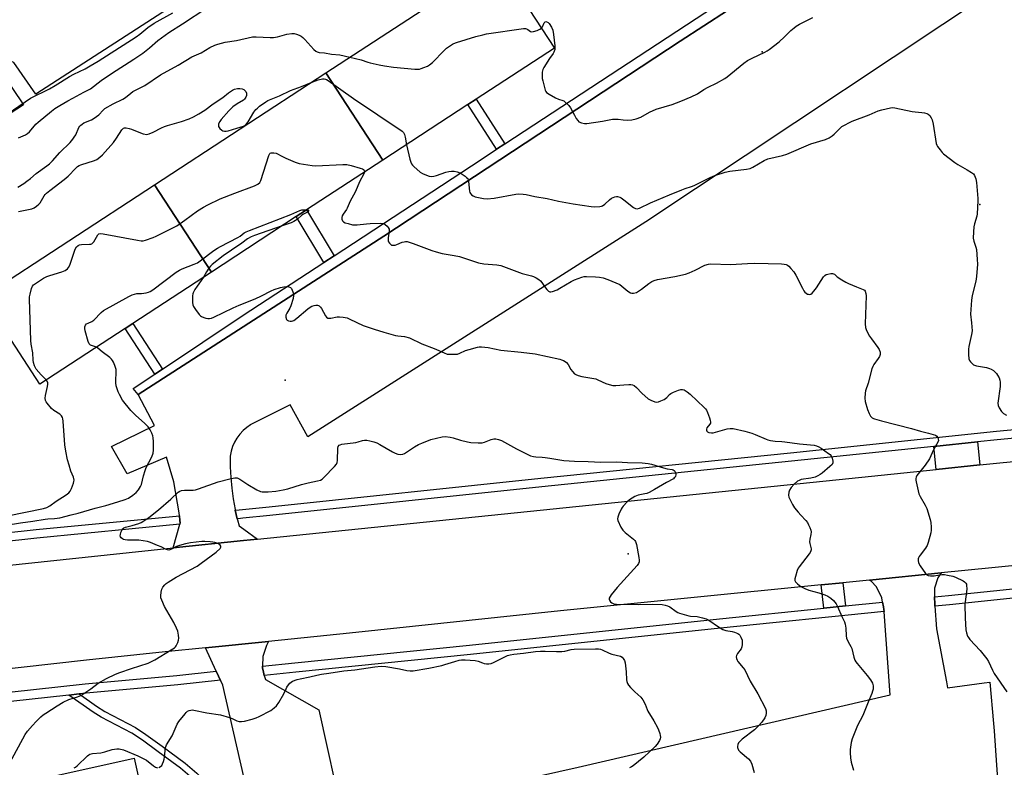
# Model space of a CAD drawing. Units: inches. Extents: x 1315760 to 1321760, y 497449 to 501449.
# Drawn here: x 1316617 to 1317076, y 500558 to 500907 of the extents above; entities that cross this region are included whole.
import ezdxf

# ---------------------------------------------------------------- set-up
doc = ezdxf.new("R2010")
doc.units = ezdxf.units.IN
doc.header["$MEASUREMENT"] = 0
for name, color, linetype in [('BLDG-Footprint', 5, 'Continuous'), ('CULTRL-Pad', 6, 'Continuous'), ('ELEV-Spot Elevation', 7, 'Continuous'), ('TRANS-Non Street Sidewalk', 7, 'Continuous'), ('TRANS-Parking Lot', 4, 'Continuous'), ('TRANS-Road', 130, 'Continuous'), ('TRANS-Street Sidewalk', 7, 'Continuous'), ('Undefined', 1, 'Continuous')]:
    doc.layers.add(name, color=color, linetype=linetype)

msp = doc.modelspace()

# ---------------------------------------------------------------- linework, layer by layer
at = {"layer": 'BLDG-Footprint'}
for points, elevation in [([(1316786.04, 500841.11), (1316759.5, 500881.76), (1316839.45, 500933.95), (1316865.99, 500893.3), (1316829.5, 500869.48), (1316825.61, 500866.94)], 369.49), ([(1316786.04, 500841.11), (1316750.47, 500817.89), (1316745.65, 500814.74), (1316706.1, 500788.92), (1316679.56, 500829.57), (1316759.5, 500881.76)], 373.28), ([(1316706.1, 500788.92), (1316669.49, 500765.01), (1316665.9, 500762.67), (1316626.16, 500736.73), (1316599.62, 500777.38), (1316679.56, 500829.57)], 374.09), ([(1316689.14, 500477.28), (1316640.99, 500466.5), (1316621.95, 500551.58), (1316670.1, 500562.36), (1316680.09, 500517.71), (1316680.86, 500514.26)], 381.47)]:
    msp.add_lwpolyline(points, close=True, dxfattribs=dict(at, elevation=elevation))
at = {"layer": 'CULTRL-Pad'}
msp.add_lwpolyline([(1317064.37, 500699), (1317043.98, 500696.87), (1317042.86, 500707.65), (1317063.25, 500709.78)], close=True, dxfattribs=at)
at = {"layer": 'ELEV-Spot Elevation'}
for p in [(1316962.85, 500891.54, 370.09), (1317064.37, 500820.47, 371.95), (1316740.43, 500738.46, 376.8), (1316900.45, 500657.62, 378.17)]:
    msp.add_point(p, dxfattribs=at)
at = {"layer": 'TRANS-Non Street Sidewalk'}
for points in [[(1316842.92, 500848.67), (1316839.04, 500846.12), (1316825.61, 500866.94), (1316829.5, 500869.48)], [(1316763.31, 500796.55), (1316758.5, 500793.4), (1316745.65, 500814.74), (1316750.47, 500817.89)], [(1316683.24, 500743.73), (1316679.67, 500741.36), (1316665.9, 500762.67), (1316669.49, 500765.01)], [(1317001.65, 500633.31), (1316991.55, 500632.29), (1316990.38, 500643.09), (1317000.48, 500644.1)], [(1316722.01, 500530.29), (1316718.6, 500529.48), (1316714.85, 500534.07), (1316706.15, 500543.35), (1316697.18, 500553.09), (1316691.72, 500557.68), (1316681.32, 500565.35), (1316673.96, 500570.71), (1316669.02, 500573.99), (1316654.75, 500581.42), (1316651, 500583.8), (1316639.63, 500591.75), (1316644.39, 500592.26), (1316652.56, 500586.56), (1316656.37, 500584.13), (1316670.67, 500576.69), (1316675.56, 500573.44), (1316683.19, 500567.89), (1316693.88, 500559.99), (1316699.32, 500555.42), (1316702.64, 500551.96), (1316708.46, 500545.5), (1316717.23, 500536.14)]]:
    msp.add_lwpolyline(points, close=True, dxfattribs=at)
at = {"layer": 'TRANS-Parking Lot'}
for points in [[(1317093.4, 500935.16, 0), (1316908.67, 500812.4, 0), (1316751.04, 500712.07, 0), (1316742.8, 500727.05, 0), (1316724.47, 500717.86, 0), (1316724.39, 500717.75, 0), (1316722.54, 500716.48, 0), (1316720.83, 500715.01, 0), (1316719.3, 500713.36, 0), (1316717.96, 500711.55, 0), (1316716.83, 500709.6, 0), (1316715.92, 500707.54, 0), (1316715.25, 500705.39, 0), (1316714.82, 500703.18, 0), (1316714.85, 500698.17, 0), (1316715.11, 500693.17, 0), (1316715.57, 500688.19, 0), (1316716.25, 500683.23, 0), (1316717.14, 500678.3, 0), (1316717.23, 500677.9, 0), (1316718.12, 500673.97, 0), (1316718.25, 500673.42, 0), (1316719.02, 500670.58, 0), (1316721.23, 500669.12, 0), (1316727.58, 500664.48, 0), (1316721.08, 500663.82, 0), (1316688.28, 500660.36, 0), (1316691.36, 500671.38, 0), (1316691.54, 500672, 0), (1316691.42, 500673.15, 0), (1316691.2, 500675.37, 0), (1316691.06, 500676.69, 0), (1316688.53, 500691.17, 0), (1316685.22, 500702.66, 0), (1316666.87, 500694.91, 0), (1316659.49, 500707.67, 0), (1316679.51, 500717.33, 0), (1316671.92, 500731.83, 0), (1316786.5, 500805.58, 0), (1316924.68, 500896.48, 0), (1317178.38, 501061.06, 0)], [(1316730.35, 500940.47, 0), (1316624.21, 500871.87, 0), (1316614.01, 500886.55, 0), (1316612.4, 500887.17, 0), (1316609.98, 500886.76, 0), (1316608.27, 500885, 0), (1316607.93, 500882.57, 0), (1316618.53, 500866.86, 0), (1316527.06, 500807.65, 0), (1316516.05, 500822.52, 0), (1316513.82, 500823.45, 0), (1316511.5, 500822.85, 0), (1316510.02, 500820.97, 0), (1316509.97, 500818.58, 0), (1316519.84, 500802.13, 0), (1316428.11, 500743.62, 0), (1316417.02, 500758.83, 0), (1316404.81, 500751, 0), (1316403.83, 500750.49, 0), (1316394.96, 500746.87, 0), (1316385.62, 500744.75, 0), (1316376.05, 500744.19, 0)], [(1316726.27, 500531.3, 0), (1316711.35, 500596.36, 0), (1316710.29, 500598.67, 0), (1316709.63, 500600.09, 0), (1316709.43, 500600.53, 0), (1316708.36, 500602.86, 0), (1316703.34, 500613.78, 0), (1316732.76, 500616.8, 0), (1316731.75, 500614.82, 0), (1316730.04, 500609.66, 0), (1316729.9, 500605.19, 0), (1316729.87, 500604.22, 0), (1316730.16, 500603.14, 0), (1316730.76, 500600.88, 0), (1316731.26, 500598.96, 0), (1316756.2, 500584.85, 0), (1316767.5, 500533.58, 0), (1316877.07, 500558.16, 0), (1317022.57, 500591.83, 0), (1317019.65, 500630.58, 0), (1317019.65, 500630.75, 0), (1317019.64, 500631.63, 0), (1317019.42, 500632.89, 0), (1317019.02, 500635.08, 0), (1317018.66, 500637.13, 0), (1317016.18, 500642.13, 0), (1317013.71, 500644.83, 0), (1317012.86, 500645.33, 0), (1317046.3, 500648.67, 0), (1317045.92, 500648.27, 0), (1317044.8, 500646.39, 0), (1317043.23, 500641.56, 0), (1317043.21, 500637.54, 0), (1317043.2, 500636.47, 0), (1317043.28, 500635.23, 0), (1317043.41, 500633.17, 0), (1317044.08, 500622.66, 0), (1317048.77, 500597.96, 0), (1317049.32, 500595.12, 0), (1317066.27, 500597.46, 0), (1317069, 500597.83, 0), (1317070.68, 500578.45, 0), (1317070.93, 500575.15, 0), (1317072.15, 500559.05, 0), (1317072.7, 500550.51, 0)]]:
    msp.add_polyline3d(points, dxfattribs=at)
at = {"layer": 'TRANS-Road'}
for points in [[(1316371.29, 500626.58, 0), (1316430.22, 500632.93, 0), (1316447.91, 500634.84, 0), (1316513.78, 500641.94, 0), (1316688.28, 500660.36, 0), (1316721.08, 500663.82, 0), (1316727.58, 500664.48, 0), (1317003.29, 500692.63, 0), (1317043.98, 500696.87, 0), (1317064.37, 500699, 0), (1317087.82, 500701.44, 0)], [(1317093.17, 500653.42, 0), (1317069.95, 500651.03, 0), (1317046.3, 500648.67, 0), (1317012.86, 500645.33, 0), (1317000.48, 500644.1, 0), (1316990.38, 500643.09, 0), (1316868.84, 500630.98, 0), (1316770.53, 500620.67, 0), (1316732.76, 500616.8, 0), (1316703.34, 500613.78, 0), (1316684.57, 500611.96, 0), (1316647.83, 500608.1, 0), (1316556.32, 500597.74, 0), (1316528.54, 500595.04, 0), (1316500.93, 500592.36, 0), (1316484.56, 500590.77, 0), (1316453.36, 500587.67, 0), (1316430.18, 500585.36, 0), (1316404.3, 500582.97, 0), (1316354.59, 500578.37, 0)]]:
    msp.add_polyline3d(points, dxfattribs=at)
at = {"layer": 'TRANS-Street Sidewalk'}
for points in [[(1316671.92, 500731.83), (1316669.65, 500734.68), (1316679.67, 500741.36), (1316683.24, 500743.73), (1316720.89, 500768.79), (1316758.5, 500793.4), (1316763.31, 500796.55), (1316831.87, 500841.42), (1316839.04, 500846.12), (1316842.92, 500848.67), (1316954.21, 500921.68), (1316961.51, 500926.36), (1316965.96, 500929.2), (1317035.87, 500973.99), (1317039.86, 500976.55), (1317102, 501016.36), (1317108.98, 501020.92), (1317112.99, 501023.54), (1317178.38, 501066.27), (1317178.38, 501061.06), (1316924.68, 500896.48), (1316786.5, 500805.58)], [(1316691.36, 500671.38), (1316624.76, 500664.92), (1316508.88, 500652.2), (1316441.33, 500645.25), (1316435.33, 500644.63), (1316414.86, 500642.53), (1316375.06, 500638.46), (1316351.01, 500636.01), (1316327.14, 500633.57), (1316327.15, 500634.85), (1316327.19, 500637.59), (1316414.45, 500646.5), (1316508.46, 500656.17), (1316624.35, 500668.9), (1316691.2, 500675.37), (1316691.42, 500673.15), (1316691.54, 500672)], [(1317019.65, 500630.75), (1316943.45, 500623), (1316826.87, 500610.61), (1316745.42, 500602.47), (1316730.76, 500600.88), (1316730.16, 500603.14), (1316729.87, 500604.22), (1316729.9, 500605.19), (1316744.97, 500606.82), (1316826.42, 500614.96), (1316942.99, 500627.35), (1316991.55, 500632.29), (1317001.65, 500633.31), (1317019.02, 500635.08), (1317019.42, 500632.89), (1317019.64, 500631.63)], [(1316710.29, 500598.67), (1316690.44, 500596.53), (1316647.68, 500592.62), (1316644.39, 500592.26), (1316639.63, 500591.75), (1316552.66, 500582.27), (1316526.97, 500579.51), (1316526.94, 500581.19), (1316526.91, 500582.97), (1316526.89, 500583.9), (1316552.19, 500586.62), (1316647.25, 500596.98), (1316690.01, 500600.88), (1316708.36, 500602.86), (1316709.43, 500600.53), (1316709.63, 500600.09)]]:
    msp.add_lwpolyline(points, close=True, dxfattribs=at)
for points in [[(1317092.2, 500712.62), (1317072.47, 500710.74), (1317063.25, 500709.78), (1317042.86, 500707.65), (1316976.52, 500700.73), (1316860.12, 500688.85), (1316733.35, 500675.44), (1316720.68, 500674.22), (1316719.65, 500674.12), (1316718.12, 500673.97), (1316717.23, 500677.9), (1316719.1, 500678.08), (1316732.95, 500679.42), (1316859.71, 500692.82), (1316976.11, 500704.7), (1317072.07, 500714.71), (1317129.93, 500720.23)], [(1317181.85, 500647.6), (1317050.18, 500633.86), (1317043.41, 500633.17), (1317043.28, 500635.23), (1317043.2, 500636.47), (1317043.21, 500637.54), (1317049.73, 500638.21), (1317099.11, 500643.36)]]:
    msp.add_lwpolyline(points, dxfattribs=at)
at = {"layer": 'Undefined'}
for points, elevation in [([(1316610.92, 500862.54), (1316619.21, 500868.22), (1316621.83, 500869.93), (1316630.67, 500874.39), (1316633.33, 500875.9), (1316640.01, 500880.04), (1316641.94, 500881.08), (1316647.31, 500883.7), (1316649.62, 500884.97), (1316653.38, 500887.21), (1316671.05, 500898.52), (1316672.67, 500899.73), (1316676.46, 500902.9), (1316679.4, 500904.89), (1316688.14, 500909.7)], 366), ([(1316616.14, 500851.46), (1316619.48, 500852.89), (1316620.42, 500853.47), (1316621.25, 500854.27), (1316624.28, 500857.8), (1316625.27, 500858.84), (1316631.48, 500863.91), (1316633.16, 500865.11), (1316635.4, 500866.54), (1316639.2, 500868.77), (1316641.44, 500870.01), (1316646.69, 500872.69), (1316649.66, 500874.39), (1316654.74, 500878.14), (1316659.54, 500881.51), (1316669.98, 500888.16), (1316674.15, 500891), (1316677.2, 500893.39), (1316681.1, 500896.86), (1316686.33, 500900.52), (1316692.69, 500904.63), (1316703.95, 500912.07)], 368), ([(1316859.95, 500902.54), (1316860.48, 500903.19), (1316861.24, 500905.02), (1316861.67, 500905.55), (1316862.07, 500905.64), (1316862.74, 500905.46), (1316863.16, 500905.17), (1316863.54, 500904.76), (1316864.66, 500903.02), (1316865.24, 500901.69), (1316865.59, 500899.67), (1316866.23, 500894.41), (1316866.19, 500892.68), (1316865.79, 500891.44), (1316865.39, 500890.77), (1316863.73, 500888.53), (1316861.12, 500884.33), (1316860.61, 500883.31), (1316860.28, 500882.09), (1316860.22, 500880.21), (1316860.32, 500879.12), (1316860.53, 500877.99), (1316861.68, 500873.76), (1316862.02, 500873), (1316862.35, 500872.59), (1316863.49, 500871.79), (1316866.56, 500870.16), (1316867.86, 500869.56), (1316869.94, 500868.88), (1316870.39, 500868.66), (1316871.06, 500868.15), (1316872.67, 500866.52), (1316873.56, 500865.4), (1316875.3, 500862.02), (1316876.19, 500860.48), (1316876.85, 500859.53), (1316877.46, 500858.98), (1316878.7, 500858.45), (1316880.04, 500858.17), (1316881.19, 500858.21), (1316888.4, 500859.27), (1316893.15, 500860.11), (1316894.3, 500860.22), (1316895.77, 500860.19), (1316898.09, 500859.92), (1316900.07, 500859.78), (1316902.04, 500859.8), (1316904.04, 500860.29), (1316906.27, 500861.08), (1316910.39, 500863.43), (1316913.39, 500864.79), (1316920.83, 500867.02), (1316924.9, 500868.51), (1316929.75, 500870.55), (1316932.63, 500872), (1316935.67, 500873.93), (1316937.72, 500875.09), (1316941.52, 500876.95), (1316945.4, 500879.08), (1316946.59, 500879.95), (1316954.32, 500886.27), (1316955.96, 500887.48), (1316958.16, 500888.64), (1316964.1, 500891.4), (1316965.14, 500891.98), (1316966.11, 500892.65), (1316970.81, 500896.25), (1316973.28, 500898.52), (1316976.18, 500901.46), (1316977.75, 500902.82), (1316978.69, 500903.53), (1316980.23, 500904.41), (1316986.52, 500907.61)], 370), ([(1316615.84, 500828.53), (1316618.61, 500830.22), (1316620.08, 500831.25), (1316621.75, 500832.52), (1316624.44, 500834.82), (1316629.43, 500838.38), (1316630.59, 500839.29), (1316632.03, 500840.72), (1316635.5, 500844.7), (1316640.23, 500849.36), (1316641.56, 500850.84), (1316642.2, 500851.73), (1316642.87, 500852.91), (1316644.32, 500856.25), (1316644.71, 500856.85), (1316645.2, 500857.4), (1316645.81, 500857.91), (1316646.7, 500858.5), (1316650.25, 500859.94), (1316651.44, 500860.62), (1316653.56, 500862.25), (1316655.62, 500864.43), (1316656.48, 500865.14), (1316660.28, 500867.26), (1316664.82, 500869.53), (1316666.01, 500870.34), (1316668.49, 500872.37), (1316669.42, 500873.03), (1316671.61, 500874.22), (1316675.05, 500875.87), (1316682.37, 500880.89), (1316690.56, 500885.36), (1316696.94, 500889.19), (1316701.34, 500891.17), (1316705.43, 500893.54), (1316707.71, 500894.72), (1316709.08, 500895.19), (1316712.49, 500896.04), (1316717.81, 500896.8), (1316725.32, 500898.53), (1316726.92, 500898.59), (1316733.5, 500898.24), (1316735, 500898.24), (1316736.85, 500898.57), (1316741.25, 500899.87), (1316743.52, 500900.16), (1316744.64, 500900.14), (1316745.7, 500899.84), (1316746.99, 500899.3), (1316747.98, 500898.79), (1316748.67, 500898.31), (1316749.71, 500897.29), (1316753.78, 500892.72), (1316754.78, 500891.87), (1316755.44, 500891.49), (1316756.26, 500891.29), (1316758.75, 500891.1), (1316762.09, 500890.55), (1316765.93, 500890.14), (1316770.7, 500889.07)], 370), ([(1316770.7, 500889.07), (1316775.93, 500887.79), (1316779.01, 500886.67), (1316780.1, 500886.36), (1316784.3, 500885.44), (1316786.86, 500884.98), (1316790.91, 500884.39), (1316800.98, 500883.53), (1316802.17, 500883.47), (1316803.04, 500883.52), (1316803.86, 500883.72), (1316805.2, 500884.23), (1316806.78, 500884.92), (1316807.78, 500885.47), (1316809.12, 500886.64), (1316814.57, 500892.19), (1316815.66, 500893.2), (1316818.45, 500895.09), (1316819.19, 500895.49), (1316820.3, 500895.91), (1316829.44, 500898.71), (1316832.62, 500899.54), (1316834.37, 500899.91), (1316851.65, 500902.44), (1316852.48, 500902.43), (1316852.92, 500902.32), (1316853.55, 500901.94), (1316854.82, 500900.96), (1316855.46, 500900.84), (1316856.25, 500901), (1316857.91, 500901.57), (1316859.27, 500902.12), (1316859.95, 500902.54)], 370), ([(1316616.18, 500817.1), (1316620.87, 500818.01), (1316622.46, 500818.45), (1316623.46, 500818.89), (1316624.63, 500819.69), (1316625.72, 500820.6), (1316626.29, 500821.23), (1316628.18, 500824.38), (1316628.66, 500825.04), (1316629.26, 500825.66), (1316630.78, 500826.91), (1316637.52, 500831.98), (1316639.25, 500833.57), (1316642.88, 500837.41), (1316643.74, 500838.14), (1316644.44, 500838.56), (1316645.2, 500838.89), (1316651.62, 500840.9), (1316652.63, 500841.42), (1316654.05, 500842.45), (1316655.36, 500843.61), (1316660.53, 500849.24), (1316661.92, 500851.26), (1316664.33, 500855.21), (1316664.78, 500855.73), (1316665.16, 500855.97), (1316665.6, 500856.09), (1316666.36, 500856.13), (1316667.8, 500855.85), (1316668.92, 500855.45), (1316672.99, 500853.73), (1316674.35, 500853.31), (1316675.97, 500853.08), (1316677.06, 500853.29), (1316678.95, 500854.11), (1316682.87, 500856.16), (1316684.2, 500856.77), (1316685.58, 500857.22), (1316692.19, 500859.07), (1316695.66, 500860.4), (1316697.76, 500861.29), (1316700.29, 500862.71), (1316703.02, 500864.37), (1316706.89, 500867.38), (1316711.38, 500870.31), (1316714.08, 500872.47), (1316715.93, 500873.74), (1316716.94, 500874.18), (1316718.29, 500874.46), (1316719.39, 500874.53), (1316720.46, 500874.32), (1316721.18, 500873.98), (1316721.59, 500873.64), (1316722.09, 500873), (1316722.43, 500872.3), (1316722.5, 500871.78), (1316722.43, 500871.24), (1316722.16, 500870.43), (1316721.9, 500869.93), (1316721.59, 500869.54), (1316721.06, 500869.08), (1316718.06, 500867.4), (1316716.08, 500865.88), (1316714.28, 500864), (1316710.68, 500859.97), (1316710, 500859.03), (1316709.48, 500858.03), (1316709.34, 500857.29), (1316709.48, 500856.8), (1316710.1, 500855.87), (1316710.91, 500855.05), (1316711.38, 500854.76), (1316712.17, 500854.57), (1316713.02, 500854.61), (1316713.86, 500854.79), (1316720.05, 500856.53), (1316721.11, 500856.98), (1316722.08, 500857.6), (1316722.69, 500858.17), (1316723.22, 500858.87), (1316725.89, 500863.38), (1316726.81, 500864.65), (1316727.52, 500865.38), (1316728.55, 500866.25), (1316731.43, 500868.31), (1316732.46, 500868.81), (1316737.8, 500871.02), (1316742.96, 500873.54), (1316748.05, 500875.42), (1316752.58, 500877.24)], 372), ([(1316752.58, 500877.24), (1316755.82, 500878.52), (1316757.83, 500878.99), (1316758.69, 500879.01), (1316759.23, 500878.89), (1316759.75, 500878.68), (1316760.5, 500878.22), (1316772.34, 500869.76), (1316795.07, 500854.61), (1316795.66, 500854.01), (1316796.09, 500853.08), (1316796.42, 500851.74), (1316797.04, 500848.29)], 372), ([(1317000, 500856.7), (1317004.81, 500859.27), (1317012.8, 500862.18), (1317016.86, 500864.1), (1317018.57, 500864.58), (1317022.64, 500865.49), (1317023.52, 500865.58), (1317024.65, 500865.46), (1317032.7, 500863.81), (1317034.15, 500863.61), (1317037.28, 500863.35), (1317038.46, 500863.13), (1317039.59, 500862.8), (1317040.28, 500862.46), (1317040.94, 500861.85), (1317041.69, 500860.79), (1317042.15, 500859.81), (1317042.6, 500857.88), (1317044.03, 500848.84), (1317044.3, 500848.03), (1317044.57, 500847.51), (1317045.76, 500845.82), (1317046.71, 500844.68), (1317047.34, 500844.08), (1317052.68, 500840.03), (1317054.12, 500839.05), (1317058.44, 500836.6), (1317060.47, 500835.35), (1317061.37, 500834.64), (1317061.83, 500833.98), (1317062.4, 500832.42), (1317062.75, 500830.73), (1317063.39, 500823.24), (1317063.41, 500822.1), (1317063.08, 500815.98), (1317062.86, 500814.89), (1317061.83, 500811.34), (1317061.5, 500809.94), (1317061.29, 500807.63), (1317061.21, 500804.74), (1317061.45, 500803.37), (1317062.48, 500800.49), (1317062.75, 500799.39), (1317063.15, 500794.7), (1317063.22, 500792.64), (1317062.73, 500786.77), (1317062.49, 500784.73), (1317060.81, 500778), (1317060.43, 500775.74), (1317060.04, 500769.3), (1317060.49, 500765.22), (1317060.67, 500761.52), (1317060.45, 500759.83), (1317059.25, 500754.27), (1317059.03, 500752.91), (1317059.02, 500750.54), (1317059.19, 500748.5), (1317059.47, 500747.72), (1317059.95, 500747.04), (1317060.75, 500746.23), (1317061.43, 500745.74), (1317062.78, 500745.28), (1317067.44, 500744.37), (1317068.86, 500743.99), (1317069.65, 500743.62), (1317070.62, 500742.97), (1317071.54, 500742.24), (1317072.15, 500741.62), (1317072.63, 500740.89), (1317073.27, 500739.56), (1317073.69, 500738.47), (1317073.86, 500737.63), (1317073.75, 500735.65), (1317072.77, 500727.83), (1317072.83, 500726.71), (1317073.28, 500725.68), (1317074.42, 500723.98), (1317074.99, 500723.32), (1317075.42, 500722.96), (1317076.69, 500722.26)], 372), ([(1316797.04, 500848.29), (1316798.67, 500841.56), (1316799.05, 500840.19), (1316799.36, 500839.41), (1316799.82, 500838.72), (1316800.41, 500838.11), (1316803.47, 500835.44), (1316804.45, 500834.85), (1316806.32, 500834.09), (1316807.68, 500833.64), (1316808.76, 500833.5), (1316809.84, 500833.6), (1316810.97, 500833.89), (1316815.34, 500835.48), (1316816.71, 500835.82), (1316818.09, 500835.93), (1316819.2, 500835.9), (1316820.61, 500835.62), (1316821.98, 500835.16), (1316822.97, 500834.59), (1316824.4, 500833.6), (1316825.05, 500833.06), (1316825.57, 500832.45), (1316825.77, 500831.97), (1316825.94, 500831.16), (1316826.38, 500826.69), (1316826.59, 500825.95), (1316826.85, 500825.5), (1316827.4, 500824.96), (1316828.06, 500824.52), (1316829.03, 500824.04), (1316829.85, 500823.78), (1316832.92, 500823.13), (1316834.6, 500823.08), (1316837.96, 500823.42), (1316847.99, 500825.22), (1316849.44, 500825.31), (1316851.46, 500825.24), (1316852.88, 500825.04), (1316856.81, 500824.2), (1316862.58, 500823.16), (1316867.89, 500822.03), (1316874.73, 500820.74), (1316883.07, 500819.41), (1316884.8, 500819.25), (1316887.12, 500819.41), (1316887.96, 500819.56), (1316888.45, 500819.74), (1316889.54, 500820.49), (1316891.7, 500822.62), (1316892.55, 500823.29), (1316894.09, 500823.96), (1316894.9, 500824.12), (1316895.41, 500824.11), (1316896.43, 500823.88), (1316897.17, 500823.5), (1316898.36, 500822.63), (1316902.88, 500819), (1316903.8, 500818.47), (1316904.53, 500818.39), (1316905.61, 500818.71), (1316910.76, 500821.12), (1316919.67, 500824.95), (1316925.34, 500827.29), (1316926.98, 500827.92), (1316929.91, 500828.8), (1316931.13, 500829.25), (1316938.6, 500833.01), (1316940.72, 500833.96), (1316945.65, 500835.46), (1316947.79, 500836.01), (1316955.55, 500836.91), (1316957.24, 500837.25), (1316958.52, 500837.85), (1316963.74, 500840.85), (1316965.52, 500841.7), (1316972.3, 500843.3), (1316974.31, 500843.84), (1316985.55, 500848.72), (1316992.45, 500850.72), (1316994.03, 500851.49), (1316995.53, 500852.42), (1316996.41, 500853.2), (1316998.89, 500855.74), (1317000, 500856.7)], 372), ([(1316629.12, 500738.66), (1316626.69, 500741.07), (1316624.39, 500743.73), (1316623.61, 500745.19), (1316623.15, 500746.79), (1316623.03, 500747.91), (1316622.92, 500751.32), (1316622.06, 500755.29), (1316621.9, 500757.06), (1316621.29, 500776.24), (1316621.34, 500777.43), (1316621.56, 500778.6), (1316622.27, 500781.2), (1316622.7, 500782.27), (1316623.23, 500782.91), (1316624.15, 500783.61), (1316627.9, 500786.01), (1316629.44, 500786.88), (1316630.8, 500787.37), (1316636.43, 500789), (1316637.94, 500789.68), (1316639.05, 500790.44), (1316639.54, 500791.05), (1316640.04, 500792.08), (1316642.63, 500799.66), (1316643.19, 500800.63), (1316643.95, 500801.31), (1316644.62, 500801.62), (1316645.61, 500801.83), (1316649.33, 500801.87), (1316649.86, 500801.94), (1316650.33, 500802.12), (1316650.72, 500802.43), (1316651.22, 500803.08), (1316653.12, 500806.26), (1316653.68, 500806.76), (1316654.24, 500806.9), (1316655.64, 500806.76), (1316671.66, 500803.76), (1316673.41, 500803.5), (1316674.26, 500803.53), (1316675.37, 500803.81), (1316678.94, 500805.05), (1316680.29, 500805.6), (1316689.96, 500810.47), (1316693.73, 500813.08), (1316699.59, 500817.48), (1316702.4, 500819.17), (1316704.49, 500820.32), (1316710.21, 500823.09), (1316716.99, 500825.71), (1316726.23, 500829.15), (1316727.05, 500829.5), (1316727.8, 500829.92), (1316728.61, 500830.65), (1316729.17, 500831.62), (1316732.85, 500843.24), (1316733.35, 500844.17), (1316733.53, 500844.33), (1316733.93, 500844.5), (1316735.18, 500844.54), (1316736.23, 500844.3), (1316739.26, 500842.73), (1316740.85, 500842), (1316745.14, 500840.19), (1316747.06, 500839.57), (1316753.11, 500838.59), (1316754.85, 500838.42), (1316767.4, 500839.06), (1316769.19, 500839.04), (1316771.18, 500838.58), (1316775.47, 500837.37), (1316776.56, 500836.99), (1316777.01, 500836.73), (1316777.32, 500836.38), (1316777.47, 500835.94), (1316777.46, 500835.5)], 374), ([(1316777.46, 500835.5), (1316777.04, 500834.4), (1316775.33, 500831.22), (1316773.13, 500826.16), (1316770.78, 500821.95), (1316769.43, 500818.75), (1316769, 500818), (1316767.47, 500815.87), (1316767.05, 500815.15), (1316766.86, 500814.39), (1316766.96, 500813.6), (1316767.25, 500812.86), (1316767.75, 500812.29), (1316768.48, 500811.93), (1316769.86, 500811.5), (1316771.85, 500811), (1316772.96, 500810.86), (1316774.09, 500810.89), (1316778.35, 500811.37), (1316780.09, 500811.48), (1316785.07, 500811.67), (1316785.92, 500811.62), (1316786.45, 500811.49), (1316787.15, 500811.08), (1316787.99, 500810.32), (1316788.55, 500809.68), (1316788.93, 500808.98), (1316789, 500807.92), (1316788.54, 500804.79), (1316788.52, 500803.5), (1316788.67, 500803.02), (1316789.1, 500802.34), (1316789.68, 500801.78), (1316790.12, 500801.52), (1316790.89, 500801.39), (1316791.71, 500801.47), (1316792.56, 500801.73), (1316795.08, 500802.79), (1316795.92, 500803.07), (1316796.63, 500803.17), (1316797.4, 500803.1), (1316800.17, 500802.25), (1316808.91, 500798.97), (1316810.81, 500798.34), (1316813.62, 500797.59), (1316819.3, 500796.66), (1316821.8, 500796.16), (1316830.63, 500793.18), (1316833.11, 500792.81), (1316839.14, 500792.34), (1316841.01, 500791.95), (1316851.03, 500788.22), (1316852.16, 500787.87), (1316855.36, 500787.14), (1316856.19, 500786.83), (1316857.53, 500786.17), (1316858.81, 500785.42), (1316859.47, 500784.87), (1316860.17, 500784.01), (1316861.42, 500782.14), (1316862.48, 500780.76), (1316863.27, 500780.01), (1316863.85, 500779.76), (1316864.35, 500779.75), (1316865.13, 500779.89), (1316867.23, 500780.63), (1316868.52, 500781.33), (1316873.77, 500784.56), (1316875.33, 500785.32), (1316878.84, 500786.6), (1316879.84, 500786.8), (1316880.95, 500786.84), (1316885.1, 500786.65), (1316887.02, 500786.47), (1316888.66, 500786.16), (1316890.95, 500785.51), (1316894.67, 500783.93), (1316896.48, 500783.04), (1316897.39, 500782.4), (1316900.24, 500780), (1316901.41, 500779.21), (1316902.16, 500779), (1316902.93, 500779.05), (1316904.22, 500779.44), (1316905.69, 500780.25), (1316906.63, 500780.87), (1316910.07, 500783.51), (1316911.49, 500784.46), (1316912.48, 500785), (1316914.13, 500785.45), (1316922.2, 500786.92), (1316927.14, 500788.01), (1316928.81, 500788.6), (1316931.55, 500789.72), (1316936.11, 500792.14), (1316937.79, 500792.66), (1316938.96, 500792.79), (1316948.03, 500792.44), (1316956.03, 500792.92), (1316959.48, 500793), (1316971.86, 500792.72), (1316973.04, 500792.64), (1316974, 500792.45), (1316974.66, 500792.16), (1316975.3, 500791.67), (1316976.28, 500790.6), (1316977.57, 500789), (1316978.5, 500787.51), (1316981.62, 500781.47), (1316982.34, 500780.22), (1316982.8, 500779.61), (1316983.34, 500779.07), (1316984, 500778.67), (1316984.5, 500778.54), (1316985.01, 500778.53), (1316985.48, 500778.68), (1316986.11, 500779.15), (1316986.9, 500779.97), (1316988.16, 500781.54), (1316991.44, 500786.7), (1316991.99, 500787.31), (1316992.68, 500787.72), (1316993.47, 500787.96), (1316994.86, 500788.21), (1316995.66, 500788.24), (1316996.14, 500788.14), (1316996.53, 500787.89), (1316997.8, 500786.67), (1317000, 500785.26)], 374), ([(1316652.5, 500753.92), (1316649.79, 500754.83), (1316649.38, 500755.1), (1316649.07, 500755.52), (1316648.66, 500756.57), (1316647.32, 500761.51), (1316647.07, 500762.65), (1316647.08, 500763.46), (1316647.41, 500764.14), (1316647.95, 500764.71), (1316648.65, 500765.13), (1316650.37, 500765.88), (1316651.25, 500766.54), (1316654.72, 500770.08), (1316655.84, 500771), (1316667.56, 500777.46), (1316669.16, 500778.26), (1316670.28, 500778.63), (1316671.32, 500778.86), (1316673.58, 500778.94), (1316675.62, 500779.21), (1316676.75, 500779.48), (1316677.53, 500779.84), (1316678.75, 500780.67), (1316689.7, 500788.83), (1316691.16, 500789.83), (1316692.45, 500790.47), (1316698.14, 500792.65), (1316699.56, 500793.29), (1316700.81, 500794.1), (1316707.3, 500798.94), (1316708.9, 500800.05), (1316710.32, 500800.85), (1316718.47, 500805.03), (1316719.46, 500805.65), (1316721.44, 500807.14), (1316722.25, 500807.63), (1316723.89, 500808.33), (1316743.1, 500815.7), (1316747.4, 500817.68), (1316748.19, 500817.87), (1316750.53, 500817.93)], 376), ([(1316750.53, 500817.93), (1316751.09, 500817.89), (1316751.36, 500817.73), (1316751.44, 500817.39), (1316751.16, 500817), (1316750.56, 500816.6), (1316749.03, 500815.88), (1316748.29, 500815.45), (1316746.18, 500813.54), (1316745.28, 500812.89), (1316744.54, 500812.47), (1316743.23, 500811.92), (1316739.03, 500810.41)], 376), ([(1316739.03, 500810.41), (1316726.25, 500805.94), (1316724.66, 500805.27), (1316722.95, 500804.35), (1316720.34, 500802.37), (1316715.44, 500799.18), (1316711.54, 500796.46), (1316706.45, 500792.43), (1316705.63, 500791.6), (1316704.96, 500790.71), (1316703.89, 500789.05), (1316702.43, 500786.52)], 376), ([(1316702.43, 500786.52), (1316699.41, 500782.4), (1316698.36, 500780.73), (1316697.57, 500779.26), (1316697.39, 500778.75), (1316697.25, 500777.91), (1316697.25, 500774.73), (1316697.43, 500773.63), (1316697.78, 500772.87), (1316698.75, 500771.43), (1316700.47, 500769.1), (1316701.07, 500768.5), (1316701.52, 500768.19), (1316702.51, 500767.71), (1316703.56, 500767.35), (1316704.36, 500767.22), (1316705.17, 500767.27), (1316706.22, 500767.49), (1316707.2, 500767.85), (1316716.2, 500772.23), (1316719.08, 500773.47), (1316726.52, 500776.49), (1316729.38, 500777.79), (1316733.9, 500780.15), (1316735.28, 500780.73), (1316738.38, 500781.73), (1316739.81, 500782.08), (1316740.99, 500782.14), (1316742.16, 500782.01), (1316742.94, 500781.76), (1316743.47, 500781.24), (1316743.82, 500780.5), (1316744.09, 500779.69), (1316744.3, 500778.85), (1316744.4, 500778), (1316744.17, 500776.56), (1316743.14, 500773.12), (1316742.63, 500772.05), (1316741.22, 500769.77), (1316740.84, 500768.77), (1316740.86, 500767.93), (1316741.18, 500766.86), (1316741.48, 500766.45), (1316742.11, 500766.14), (1316742.85, 500766.01), (1316743.37, 500766), (1316744.01, 500766.13), (1316744.45, 500766.33), (1316745.87, 500767.36), (1316751.02, 500771.74), (1316752.17, 500772.62), (1316752.92, 500773), (1316753.96, 500773.34), (1316754.74, 500773.51), (1316755.51, 500773.52), (1316755.95, 500773.38), (1316756.36, 500773.14), (1316756.92, 500772.62), (1316757.39, 500771.89), (1316759.23, 500768.5), (1316759.78, 500767.89), (1316760.43, 500767.5), (1316760.91, 500767.36), (1316761.75, 500767.37), (1316764.67, 500768.01), (1316765.85, 500768.12), (1316767.6, 500767.92), (1316769.33, 500767.53), (1316770.7, 500766.97), (1316776.87, 500764.08), (1316781.95, 500762.25), (1316786.5, 500760.87), (1316791.86, 500759.4), (1316792.99, 500759.19), (1316796.13, 500758.82), (1316798.42, 500758.28), (1316804.2, 500755.44), (1316809.96, 500753.29), (1316814.54, 500751.22), (1316816.06, 500750.7), (1316816.94, 500750.6), (1316818.43, 500750.57), (1316819.92, 500750.6), (1316820.8, 500750.72), (1316821.98, 500751.12), (1316824.55, 500752.29), (1316826.2, 500752.83), (1316830.13, 500753.9), (1316830.97, 500754), (1316832.08, 500754), (1316835.17, 500753.7), (1316841.01, 500752.44), (1316850.48, 500751.62), (1316857.08, 500750.82), (1316868.45, 500748.28), (1316869.3, 500748.04), (1316870.3, 500747.64), (1316871.01, 500747.26), (1316871.65, 500746.8), (1316872.36, 500745.89), (1316873.71, 500743.55), (1316874.38, 500742.59), (1316875.34, 500741.55), (1316876.05, 500741.12), (1316877.13, 500740.72), (1316878.82, 500740.27), (1316885.24, 500739.12), (1316886.31, 500738.73), (1316889.91, 500737.02), (1316891.58, 500736.47), (1316893.27, 500736.05), (1316894.68, 500735.97), (1316898.33, 500736.34), (1316900.69, 500736.49), (1316901.57, 500736.49), (1316902.41, 500736.37), (1316903.17, 500736.02), (1316904.33, 500735.16), (1316906.78, 500732.54), (1316909.75, 500729.82), (1316910.97, 500729.13), (1316912.85, 500728.49), (1316913.66, 500728.35), (1316914.48, 500728.43), (1316915.59, 500728.83), (1316917.22, 500729.58), (1316918.42, 500730.38), (1316919.7, 500731.79), (1316920.28, 500732.34), (1316921.56, 500733), (1316923.78, 500733.83), (1316924.89, 500734.16), (1316925.7, 500734.22), (1316926.47, 500733.98), (1316927.96, 500733.08), (1316929.36, 500732), (1316935.87, 500725.86), (1316936.48, 500725.21), (1316936.97, 500724.5), (1316937.43, 500723.44), (1316938.29, 500720.94), (1316938.63, 500719.83), (1316938.78, 500719.02), (1316938.74, 500718.52), (1316938.52, 500718.07), (1316937.13, 500716.36), (1316936.87, 500715.65), (1316936.86, 500715.17), (1316937, 500714.76), (1316937.34, 500714.45), (1316938.06, 500714.15), (1316939.16, 500713.93), (1316940.02, 500713.99), (1316946.56, 500715.92), (1316947.96, 500716.04), (1316949.35, 500715.95), (1316954.82, 500714.79), (1316957.97, 500713.88), (1316959.63, 500713.26), (1316964.73, 500711), (1316965.56, 500710.7), (1316966.68, 500710.42), (1316968.98, 500710.04), (1316971.99, 500709.94), (1316973.42, 500709.82), (1316980.32, 500708.79), (1316987.11, 500708.17), (1316988.25, 500707.94), (1316989.33, 500707.51), (1316990.3, 500706.9), (1316993.83, 500704.35), (1316994.49, 500703.81), (1316995.04, 500703.2), (1316995.48, 500702.17), (1316995.77, 500700.78), (1316995.77, 500699.98), (1316995.46, 500699.28), (1316994.47, 500698.28), (1316990.87, 500695.22), (1316989.96, 500694.53), (1316988.85, 500693.87), (1316987.49, 500693.36), (1316985.47, 500692.83), (1316980.99, 500692.18), (1316980.06, 500691.83), (1316979.39, 500691.45), (1316977.71, 500690.06), (1316976.38, 500688.52), (1316975.61, 500687.32), (1316975.31, 500686.26), (1316975.19, 500684.87), (1316975.31, 500684.06), (1316975.85, 500682.77), (1316977.06, 500680.51), (1316977.99, 500679.05), (1316979.67, 500676.95), (1316980.83, 500675.61), (1316983.23, 500673.1), (1316983.94, 500672.21), (1316984.5, 500671.16), (1316985.08, 500669.78), (1316985.48, 500668.66), (1316985.65, 500667.81), (1316985.58, 500666.67), (1316985.12, 500664.35), (1316984.99, 500663.2), (1316985.06, 500662.36), (1316985.65, 500659.9), (1316985.66, 500659.47), (1316985.57, 500659.01), (1316985.2, 500658.28), (1316984.71, 500657.57), (1316980.1, 500651.6), (1316979.64, 500650.91), (1316979.2, 500649.84), (1316978.37, 500647.03), (1316978.1, 500645.92), (1316978.06, 500645.13), (1316978.34, 500644.47), (1316979.31, 500643.56), (1316980.92, 500642.4), (1316982.79, 500641.39), (1316984.61, 500640.65), (1316989.34, 500639.38), (1316992.12, 500638.44), (1316993.47, 500637.87), (1316994.87, 500636.95), (1316996.09, 500635.81), (1316997.31, 500634.25), (1316997.98, 500632.97), (1317000, 500628.45)], 376), ([(1317000, 500785.26), (1317001.91, 500784.15), (1317003.05, 500783.58), (1317006.83, 500782.02), (1317009.93, 500780.86), (1317010.5, 500780.45), (1317010.81, 500780.02), (1317011.19, 500778.98), (1317011.31, 500777.82), (1317010.88, 500764.76), (1317010.98, 500763.02), (1317011.5, 500761.66), (1317012.9, 500759.03), (1317013.74, 500757.81), (1317016.83, 500753.83), (1317017.38, 500752.84), (1317017.78, 500751.56), (1317017.8, 500750.56), (1317017.51, 500749.62), (1317016.94, 500748.66), (1317014.94, 500745.89), (1317014.41, 500744.9), (1317013.99, 500743.86), (1317012.19, 500737.18), (1317011.08, 500733.55), (1317010.84, 500732.43), (1317010.66, 500730.2), (1317010.92, 500728.52), (1317011.93, 500724.92), (1317012.74, 500723.02), (1317013.42, 500721.73), (1317014.1, 500720.97), (1317014.72, 500720.61), (1317015.21, 500720.43), (1317018.49, 500719.64), (1317032.45, 500715.93), (1317036.67, 500714.72), (1317040.33, 500713.9), (1317042.56, 500713.23), (1317043.62, 500712.82), (1317044.28, 500712.39), (1317044.7, 500711.78), (1317044.95, 500711.08), (1317045.01, 500710.34), (1317044.78, 500709.58), (1317042.74, 500706.11), (1317040.82, 500701.85), (1317038.89, 500698.91), (1317035, 500694.03), (1317034.58, 500693.3), (1317034.46, 500692.77), (1317034.49, 500691.94), (1317034.64, 500691.09), (1317035.88, 500685.61), (1317036.45, 500684.28), (1317038.88, 500680.26), (1317039.56, 500678.65), (1317041.24, 500673.66), (1317041.46, 500672.25), (1317041.6, 500669.97), (1317041.61, 500668.56), (1317041.43, 500667.42), (1317040.19, 500662.87), (1317039.74, 500661.48), (1317039.5, 500660.95), (1317039.03, 500660.21), (1317036.44, 500657), (1317035.97, 500656.29), (1317035.74, 500655.79), (1317035.62, 500655.24), (1317035.6, 500654.39), (1317035.72, 500653.53), (1317035.91, 500653), (1317036.49, 500652.02), (1317039.04, 500648.47), (1317039.59, 500647.86), (1317040.25, 500647.46), (1317041.3, 500647.29), (1317042.97, 500647.32), (1317043.81, 500647.42), (1317045.74, 500647.86), (1317046.8, 500647.94), (1317047.88, 500647.92), (1317049.29, 500647.7), (1317051.73, 500647.14), (1317053.05, 500646.69), (1317056.52, 500645.04), (1317057.22, 500644.54), (1317057.79, 500643.94), (1317058.03, 500643.48), (1317058.15, 500642.98), (1317058.26, 500641.08), (1317057.4, 500634.03), (1317057.43, 500627.53), (1317057.81, 500622.17), (1317058.1, 500620.78), (1317058.63, 500619.18), (1317058.99, 500618.51), (1317059.67, 500617.64), (1317064.54, 500612.56), (1317067.56, 500608.69), (1317068.3, 500607.45), (1317070.17, 500603.3), (1317070.99, 500601.79), (1317076.92, 500593.28)], 374), ([(1316602.65, 500669.69), (1316617.17, 500672.03), (1316622.82, 500672.8), (1316628.53, 500673.81), (1316629.9, 500673.96), (1316632.92, 500674.09), (1316635.39, 500674.43), (1316640.77, 500675.78), (1316643.98, 500676.5), (1316651.98, 500678.81), (1316656.91, 500680.09), (1316662.41, 500681.83), (1316665.9, 500682.83), (1316667.47, 500683.6), (1316669.45, 500684.86), (1316670.97, 500686.17), (1316672.14, 500687.43), (1316673.09, 500688.91), (1316673.56, 500689.97), (1316674.5, 500693.87), (1316675.22, 500696.45), (1316675.69, 500697.86), (1316678.33, 500702.86), (1316678.94, 500704.44), (1316679.11, 500705.86), (1316679.06, 500709.95), (1316678.97, 500711.7), (1316678.8, 500712.53), (1316678.27, 500713.85), (1316677.52, 500715.4), (1316676.61, 500716.85), (1316675.14, 500718.29), (1316670.64, 500722.2), (1316668.56, 500724.36), (1316664.73, 500729.28), (1316663.23, 500731.83), (1316662.57, 500733.15), (1316662.28, 500733.95), (1316661.77, 500735.88), (1316661.51, 500737.27), (1316661.48, 500738.39), (1316661.78, 500742.03), (1316661.7, 500743.43), (1316661.1, 500745.36), (1316660.43, 500746.97), (1316660.04, 500747.72), (1316659.53, 500748.37), (1316658.71, 500749.12), (1316655.19, 500751.76), (1316653.19, 500753.49), (1316652.5, 500753.92)], 376), ([(1316611.1, 500675.25), (1316627.83, 500678.69), (1316629.35, 500679.2), (1316630.74, 500679.97), (1316633.69, 500682.15), (1316638.42, 500685.03), (1316639.62, 500685.97), (1316640.28, 500686.8), (1316640.9, 500688.08), (1316641.8, 500690.51), (1316642.01, 500691.33), (1316642.06, 500691.88), (1316641.83, 500693.27), (1316640.6, 500696.08), (1316639.72, 500698.86), (1316639.07, 500701.42), (1316638.21, 500705.46), (1316637.77, 500708.39), (1316637.01, 500719.35), (1316636.86, 500720.52), (1316636.71, 500721.07), (1316636.22, 500721.97), (1316635.49, 500722.72), (1316632.7, 500724.34), (1316631.59, 500725.27), (1316629.52, 500727.73), (1316629.05, 500728.46), (1316628.79, 500729.11), (1316628.63, 500730.08), (1316628.71, 500731.4), (1316629.71, 500735.65), (1316629.88, 500736.72), (1316629.88, 500737.24), (1316629.77, 500737.68), (1316629.55, 500738.13), (1316629.12, 500738.66)], 374), ([(1316612.12, 500560.18), (1316619.33, 500573.45), (1316620.36, 500574.87), (1316622.63, 500577.51), (1316624.34, 500579.36), (1316626.58, 500581.56), (1316627.65, 500582.51), (1316628.84, 500583.34), (1316634.27, 500586.74), (1316637.07, 500588.38), (1316639.71, 500589.63), (1316643.65, 500590.88), (1316645.19, 500591.6), (1316649.85, 500594.62), (1316653.37, 500597.29), (1316657.12, 500599.46), (1316661.36, 500601.45), (1316663.43, 500602.31), (1316668.81, 500604.18), (1316676.64, 500606.69), (1316677.92, 500607.2), (1316679.72, 500608.18), (1316687.39, 500612.82), (1316688.87, 500613.84), (1316689.31, 500614.22), (1316689.75, 500614.77), (1316690.41, 500616.31), (1316690.72, 500617.39), (1316690.85, 500618.22), (1316690.78, 500619.62), (1316690.41, 500621.58), (1316689.89, 500622.92), (1316688.61, 500625.54), (1316684.26, 500633.03), (1316682.93, 500636), (1316682.57, 500637.11), (1316682.48, 500637.97), (1316682.65, 500639.73), (1316683, 500641.14), (1316683.53, 500642.07), (1316684.38, 500643.13), (1316685.06, 500643.8), (1316685.94, 500644.43), (1316689.69, 500646.7), (1316699.41, 500651.91), (1316701.36, 500653.17), (1316708.35, 500658.31), (1316710.15, 500660.11), (1316710.5, 500660.71), (1316710.48, 500661.09), (1316710.12, 500661.62), (1316709.34, 500662.25), (1316708.59, 500662.6), (1316707.76, 500662.85), (1316706.69, 500663.07), (1316705.58, 500663.18), (1316703.02, 500663.29), (1316701.59, 500663.28), (1316696.38, 500662.68), (1316694.09, 500662.25), (1316691.26, 500661.5), (1316689.88, 500661.06), (1316687.52, 500659.79), (1316686.72, 500659.45), (1316686.19, 500659.36), (1316685.65, 500659.38), (1316684.63, 500659.73), (1316682.62, 500660.79), (1316681, 500661.51), (1316677.72, 500662.83), (1316676.33, 500663.27), (1316672.29, 500663.88), (1316667.04, 500663.94), (1316665.91, 500664.06), (1316665.12, 500664.31), (1316664.65, 500664.57), (1316664.04, 500665.07), (1316663.73, 500665.46), (1316663.59, 500665.9), (1316663.66, 500666.66), (1316663.88, 500667.47), (1316664.28, 500668.52), (1316664.7, 500669.22), (1316665.26, 500669.7), (1316666, 500670.03), (1316669.16, 500670.72), (1316672.31, 500671.69), (1316673.39, 500672.15), (1316674.62, 500672.89), (1316677, 500674.56), (1316681.39, 500678.16), (1316687.11, 500683.04), (1316690.6, 500686.37), (1316691.34, 500686.83), (1316692.15, 500687.13), (1316693.55, 500687.27), (1316697.58, 500687.31), (1316698.7, 500687.46), (1316700.07, 500687.88), (1316709.24, 500691.11), (1316714.74, 500692.61), (1316716.99, 500693.06), (1316717.54, 500693.07), (1316718.08, 500692.98), (1316719.38, 500692.46), (1316723.02, 500689.83), (1316727.29, 500687.37), (1316729.06, 500686.66), (1316729.82, 500686.5), (1316730.61, 500686.44), (1316732.56, 500686.52), (1316736.09, 500686.85), (1316739.48, 500687.36), (1316741.79, 500687.95), (1316748.03, 500689.85), (1316751.2, 500690.66), (1316755.61, 500691.6), (1316756.96, 500691.99), (1316757.7, 500692.37), (1316758.58, 500693.13), (1316763.53, 500698.29), (1316764.42, 500699.43), (1316764.7, 500700.21), (1316764.82, 500701.07), (1316764.97, 500706.83), (1316765.19, 500707.55), (1316765.68, 500708.17), (1316766.13, 500708.44), (1316766.94, 500708.68), (1316773.42, 500709.52), (1316774.52, 500709.77), (1316776.52, 500710.39), (1316777.5, 500710.55), (1316778.5, 500710.5), (1316779.91, 500710.23), (1316781.88, 500709.76), (1316783.18, 500709.33), (1316784.68, 500708.61), (1316790.45, 500705.14), (1316791.74, 500704.44), (1316793.07, 500704.01), (1316794.39, 500703.89), (1316795.41, 500703.99), (1316796.17, 500704.29), (1316800.78, 500707.47), (1316802.62, 500708.48), (1316804.23, 500709.24), (1316808.35, 500710.88), (1316813.68, 500712.12), (1316815.1, 500712.21), (1316817.38, 500711.93), (1316818.79, 500711.64), (1316822.22, 500710.57), (1316825.54, 500709.73), (1316826.98, 500709.52), (1316830.52, 500709.27), (1316831.4, 500709.26), (1316832.26, 500709.36), (1316833.4, 500709.7), (1316836.51, 500710.86), (1316837.83, 500711.11), (1316838.64, 500711.12), (1316839.97, 500710.84), (1316841.28, 500710.33), (1316848.29, 500706.53), (1316853.04, 500704.15), (1316854.91, 500703.28), (1316856.28, 500702.9), (1316857.41, 500702.77), (1316860.22, 500702.68), (1316861.64, 500702.55), (1316863.94, 500702.23), (1316870.43, 500701.1), (1316875.33, 500700.72), (1316881.73, 500700.56), (1316887.59, 500700.27), (1316895.15, 500700.49), (1316900.12, 500700.16), (1316906.9, 500699.97), (1316909.77, 500699.63), (1316911.19, 500699.37), (1316916.84, 500697.64), (1316918.58, 500697.26), (1316920.88, 500696.91), (1316921.37, 500696.73), (1316921.78, 500696.45), (1316922.08, 500696.06), (1316922.31, 500695.59), (1316922.53, 500694.84), (1316922.58, 500694.34), (1316922.49, 500693.84), (1316922.24, 500693.37), (1316921.9, 500692.94), (1316921.48, 500692.58), (1316918.23, 500690.77), (1316912.68, 500687.51), (1316910.13, 500686.22), (1316909.05, 500685.77), (1316908.22, 500685.51), (1316905.07, 500684.99), (1316904.27, 500684.69), (1316903.51, 500684.28), (1316901.03, 500682.73), (1316899.87, 500681.84), (1316898.08, 500679.86), (1316897.55, 500679.14), (1316897.13, 500678.39), (1316896.04, 500676.02), (1316895.52, 500674.69), (1316895.39, 500673.9), (1316895.55, 500673.12), (1316897.03, 500670.01), (1316897.92, 500668.55), (1316898.97, 500667.53), (1316902.92, 500664.36), (1316903.51, 500663.73), (1316903.79, 500663.26), (1316904.19, 500661.89), (1316905.32, 500655.82), (1316905.5, 500654.68), (1316905.51, 500653.86), (1316905.25, 500653.11), (1316904.58, 500652.2), (1316895.29, 500641.87), (1316892.44, 500638.42), (1316891.93, 500637.71), (1316891.57, 500636.99), (1316891.53, 500636.51), (1316891.65, 500636.05), (1316892.15, 500635.17), (1316892.74, 500634.67), (1316893.77, 500634.3), (1316894.91, 500634.12), (1316905.3, 500633.95), (1316911.75, 500634.14), (1316916.21, 500633.93), (1316917.66, 500633.71), (1316918.76, 500633.33), (1316919.8, 500632.83), (1316922.76, 500630.68), (1316923.51, 500630.27), (1316924.33, 500629.95), (1316928.64, 500628.7), (1316929.49, 500628.56), (1316932.52, 500628.34), (1316935.09, 500627.78), (1316936.77, 500627.3), (1316938.03, 500626.63), (1316942.55, 500623.5), (1316944.54, 500622.36), (1316945.86, 500621.88), (1316948.9, 500621.38), (1316950, 500621.08), (1316951.57, 500620.39), (1316952.03, 500620.09), (1316952.41, 500619.7), (1316952.97, 500618.69), (1316953.46, 500617.3), (1316953.59, 500616.44), (1316953.52, 500615.29), (1316953.3, 500614.16), (1316952.99, 500613.37), (1316951.31, 500611.09), (1316950.81, 500610.21), (1316950.69, 500609.54), (1316950.85, 500608.8), (1316951.16, 500608.06), (1316951.58, 500607.35), (1316954.04, 500604.43), (1316954.71, 500603.48), (1316957.27, 500598.3), (1316960.86, 500592.33), (1316964.34, 500585.57), (1316964.68, 500584.48), (1316964.73, 500583.34), (1316964.6, 500582.22), (1316964.16, 500581.22), (1316962.66, 500579.2), (1316961.1, 500577.45), (1316959.2, 500575.6), (1316953.56, 500571.24), (1316952.1, 500569.87), (1316951.78, 500569.42), (1316951.46, 500568.64), (1316951.33, 500567.81), (1316951.38, 500567.3), (1316951.86, 500566.12), (1316952.53, 500565.25), (1316956.43, 500561.97), (1316957.42, 500560.91), (1316957.98, 500559.6), (1316959.08, 500555.63)], 378), ([(1317000, 500628.45), (1317001.19, 500625.83), (1317001.53, 500624.74), (1317001.78, 500623), (1317002.01, 500619.33), (1317002.22, 500618.23), (1317002.91, 500616.63), (1317004.23, 500614.42), (1317004.71, 500613.4), (1317005.65, 500609.37), (1317006.1, 500607.98), (1317006.53, 500607.22), (1317007.06, 500606.51), (1317011.84, 500600.8), (1317013.39, 500598.81), (1317013.85, 500598.11), (1317014.21, 500597.35), (1317014.53, 500596.05), (1317014.59, 500595.28), (1317014.52, 500594.43), (1317014.33, 500593.56), (1317013.94, 500592.45), (1317012.21, 500588.41), (1317009.73, 500582.19), (1317007.36, 500577.58), (1317004.78, 500571.38), (1317004.39, 500569.72), (1317003.92, 500566.34), (1317003.9, 500564.87), (1317004.03, 500562.48), (1317004.34, 500560.43), (1317005.36, 500556.7)], 376), ([(1316681.58, 500557.94), (1316682.42, 500558.45), (1316682.95, 500559), (1316683.36, 500559.73), (1316683.78, 500560.8), (1316684.1, 500561.9), (1316684.27, 500562.77), (1316684.74, 500567.24), (1316684.95, 500568.09), (1316685.18, 500568.62), (1316687.8, 500572.73), (1316689.64, 500577.18), (1316690.15, 500578.2), (1316690.98, 500579.38), (1316693.83, 500583.05), (1316694.4, 500583.7), (1316695.03, 500584.23), (1316695.76, 500584.55), (1316696.55, 500584.73), (1316697.36, 500584.8), (1316697.94, 500584.76), (1316704.04, 500583.54), (1316710.29, 500582.57), (1316714.55, 500581.36), (1316715.83, 500580.82), (1316717.92, 500579.72), (1316719, 500579.42), (1316720.11, 500579.4), (1316721.51, 500579.54), (1316725.08, 500580.46), (1316727.04, 500581.1), (1316728.36, 500581.71), (1316733.73, 500584.63), (1316735.4, 500585.79), (1316736.45, 500586.79), (1316737.47, 500588.23), (1316739.92, 500592.3), (1316740.9, 500594.6), (1316741.31, 500595.37), (1316742.09, 500596.59), (1316742.61, 500597.26), (1316743.24, 500597.8), (1316743.97, 500598.17), (1316746.1, 500598.95), (1316747.46, 500599.35), (1316752.01, 500600.18), (1316755.2, 500601.02), (1316757.4, 500601.5), (1316760.81, 500601.93), (1316767.82, 500603.07), (1316772.9, 500603.55), (1316782.22, 500604.99), (1316785.26, 500605.17), (1316787.35, 500605.11), (1316793.81, 500604.01), (1316797.17, 500603.23), (1316798.83, 500603.05), (1316800.22, 500603.06), (1316807.41, 500604.33), (1316813.46, 500605.56), (1316814.87, 500605.93), (1316819.55, 500607.47), (1316821.54, 500607.98), (1316822.68, 500608.19), (1316824.43, 500608.21), (1316829.1, 500607.94), (1316830.39, 500607.62), (1316832.49, 500606.74), (1316833.32, 500606.47), (1316834.39, 500606.34), (1316835.48, 500606.36), (1316836.56, 500606.54), (1316837.66, 500606.96), (1316844.17, 500610.12), (1316845.3, 500610.44), (1316847.05, 500610.76), (1316851.62, 500611.21), (1316857.22, 500612.03), (1316859.47, 500612.24), (1316861.72, 500612.29), (1316866.94, 500612.02), (1316869.49, 500612), (1316870.83, 500612.17), (1316873.79, 500612.95), (1316875.24, 500613.15), (1316885.14, 500613.36), (1316886.58, 500613.26), (1316887.43, 500613.08), (1316888.27, 500612.78), (1316891.53, 500611.24), (1316892.77, 500610.76), (1316896.85, 500609.83), (1316897.59, 500609.41), (1316898.11, 500608.82), (1316898.62, 500607.87), (1316898.92, 500606.76), (1316899.41, 500602.59), (1316899.6, 500598.88), (1316899.75, 500598.09), (1316900.09, 500597.11), (1316900.48, 500596.42), (1316901.4, 500595.35), (1316903.44, 500593.33), (1316906.33, 500590.77), (1316907.23, 500589.61), (1316908.35, 500587.5), (1316909.26, 500584.99), (1316909.61, 500584.22), (1316912.38, 500579.71), (1316914.1, 500576.62), (1316914.55, 500575.52), (1316915.11, 500573.81), (1316915.34, 500572.95), (1316915.45, 500572.11), (1316915.3, 500571.33), (1316914.93, 500570.6), (1316913.85, 500568.92), (1316912.95, 500567.82), (1316907.63, 500562.75), (1316902.75, 500558.79), (1316902, 500558.31), (1316900.94, 500557.8)], 380), ([(1316642.11, 500557.79), (1316642.78, 500558.17), (1316643.45, 500558.71), (1316648.27, 500563.44), (1316648.96, 500563.95), (1316649.42, 500564.18), (1316650.73, 500564.53), (1316654.53, 500564.86), (1316656.48, 500565.36), (1316659.91, 500566.4), (1316661.96, 500566.73), (1316663.13, 500566.71), (1316665.11, 500566.19), (1316671.87, 500563.45), (1316674.67, 500562.08), (1316675.9, 500561.38), (1316679.06, 500558.82), (1316679.99, 500558.18), (1316680.9, 500557.85)], 380)]:
    msp.add_lwpolyline(points, dxfattribs=dict(at, elevation=elevation))

doc.saveas('drawing.dxf')
